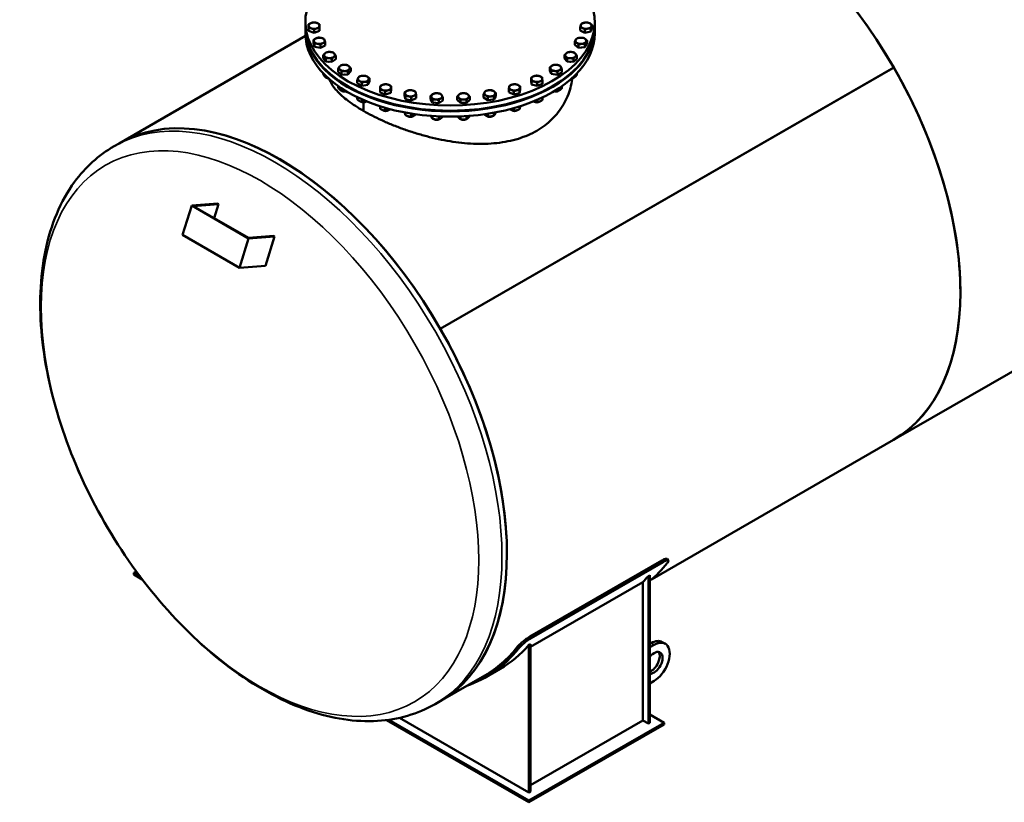
# Model space of a CAD drawing. Units: millimetres. Extents: x 0 to 11880, y 0 to 17820.
# Drawn here: x 8922 to 9902, y 1538 to 2316 of the extents above; entities that cross this region are included whole.
import ezdxf

# ---------------------------------------------------------------- set-up
doc = ezdxf.new("R2010")
doc.units = ezdxf.units.MM
doc.header["$LTSCALE"] = 20
doc.layers.add('Sichtbar (ISO)', color=7, linetype='Continuous', lineweight=50)
doc.layers.add('Sichtbar schmal (ISO)', color=7, linetype='Continuous', lineweight=35)

msp = doc.modelspace()

# ---------------------------------------------------------------- linework, layer by layer
at = {"layer": 'Sichtbar (ISO)'}
for p, q in [((9206.49, 2308.73), (9206.49, 2313.96)), ((9494.49, 2308.73), (9494.49, 2313.96)), ((9206.49, 2302.84), (9206.49, 2308.08)), ((9209.74, 2305.08), (9209.74, 2308.18)), ((9215.14, 2303.28), (9209.74, 2305.08)), ((9215.14, 2303.28), (9215.14, 2306.39)), ((9220.54, 2305.08), (9215.14, 2303.28)), ((9220.54, 2305.08), (9220.54, 2308.18)), ((9479.93, 2305.72), (9479.93, 2308.83)), ((9484.62, 2303.35), (9479.93, 2305.72)), ((9484.62, 2303.35), (9484.62, 2306.46)), ((9490.52, 2304.51), (9484.62, 2303.35)), ((9491.74, 2308.03), (9490.52, 2304.51)), ((9490.52, 2304.51), (9490.52, 2307.61)), ((9491.74, 2308.03), (9491.74, 2311.13)), ((9494.49, 2302.84), (9494.49, 2308.08)), ((9021.09, 2193.34), (9206.56, 2300.15)), ((9214.44, 2292.97), (9214.44, 2296.08)), ((9215.66, 2289.45), (9214.44, 2292.97)), ((9215.66, 2289.45), (9215.66, 2292.55)), ((9226.25, 2290.66), (9226.25, 2293.77)), ((9474.45, 2291.35), (9474.45, 2294.45)), ((9486.81, 2292.29), (9484.43, 2288.97)), ((9486.81, 2292.29), (9486.81, 2295.39)), ((9221.56, 2288.3), (9215.66, 2289.45)), ((9221.56, 2288.3), (9221.56, 2291.4)), ((9226.25, 2290.66), (9221.56, 2288.3)), ((9478.25, 2288.5), (9474.45, 2291.35)), ((9478.25, 2288.5), (9478.25, 2291.6)), ((9484.43, 2288.97), (9478.25, 2288.5)), ((9484.43, 2288.97), (9484.43, 2292.07)), ((9224.36, 2278.1), (9224.36, 2281.21)), ((9226.75, 2274.78), (9224.36, 2278.1)), ((9226.75, 2274.78), (9226.75, 2277.89)), ((9232.93, 2274.32), (9226.75, 2274.78)), ((9232.93, 2274.32), (9232.93, 2277.42)), ((9236.73, 2277.16), (9232.93, 2274.32)), ((9236.73, 2277.16), (9236.73, 2280.27)), ((9464.21, 2277.87), (9464.21, 2280.97)), ((9466.96, 2274.65), (9464.21, 2277.87)), ((9466.96, 2274.65), (9466.96, 2277.75)), ((9473.19, 2274.41), (9466.96, 2274.65)), ((9473.19, 2274.41), (9473.19, 2277.52)), ((9476.65, 2277.4), (9473.19, 2274.41)), ((9476.65, 2277.4), (9476.65, 2280.5)), ((9239.14, 2264.63), (9239.14, 2267.74)), ((9242.6, 2261.65), (9239.14, 2264.63)), ((9242.6, 2261.65), (9242.6, 2264.75)), ((9251.58, 2265.1), (9248.82, 2261.88)), ((9248.82, 2261.88), (9248.82, 2264.99)), ((9251.58, 2265.1), (9251.58, 2268.21)), ((9340.78, 2008.88), (9791.92, 2268.68)), ((9340.78, 2008.88), (9791.92, 2268.67)), ((9340.78, 2008.88), (9790.92, 2268.1)), ((9449.59, 2265.8), (9449.59, 2268.9)), ((9451.21, 2262.33), (9449.59, 2265.8)), ((9451.21, 2262.33), (9451.21, 2265.43)), ((9457.23, 2261.4), (9457.23, 2264.5)), ((9461.64, 2263.94), (9457.23, 2261.4)), ((9461.64, 2263.94), (9461.64, 2267.04)), ((9790.92, 2268.1), (9791.92, 2268.68)), ((9224.36, 2262.08), (9224.36, 2262.83)), ((9226.75, 2258.76), (9226.75, 2260.43)), ((9228.43, 2258.17), (9228, 2258.42)), ((9248.82, 2261.88), (9242.6, 2261.65)), ((9258.19, 2253.08), (9258.19, 2256.19)), ((9262.6, 2250.54), (9262.6, 2253.65)), ((9270.23, 2254.94), (9268.62, 2251.47)), ((9268.62, 2251.47), (9268.62, 2254.58)), ((9270.23, 2254.94), (9270.23, 2258.05)), ((9431.17, 2255.6), (9431.17, 2258.7)), ((9431.58, 2252.02), (9431.17, 2255.6)), ((9431.58, 2252.02), (9431.58, 2255.12)), ((9437.17, 2250.43), (9437.17, 2253.53)), ((9442.36, 2252.42), (9442.36, 2255.53)), ((9457.23, 2261.4), (9451.21, 2262.33)), ((9472.55, 2258.17), (9472.8, 2258.32)), ((9473.19, 2258.39), (9473.19, 2259.44)), ((9476.65, 2261.38), (9476.65, 2262.87)), ((9239.14, 2248.61), (9239.14, 2250.26)), ((9242.6, 2245.63), (9242.6, 2247.92)), ((9243.24, 2245.41), (9242.99, 2245.56)), ((9262.6, 2250.54), (9258.19, 2253.08)), ((9268.62, 2251.47), (9262.6, 2250.54)), ((9280.79, 2243.89), (9280.79, 2247)), ((9285.97, 2241.9), (9280.79, 2243.89)), ((9285.97, 2241.9), (9285.97, 2245)), ((9291.56, 2243.49), (9285.97, 2241.9)), ((9291.97, 2247.07), (9291.56, 2243.49)), ((9291.56, 2243.49), (9291.56, 2246.59)), ((9291.97, 2247.07), (9291.97, 2250.18)), ((9305.25, 2240.98), (9305.25, 2244.09)), ((9396.08, 2240.31), (9396.08, 2243.41)), ((9408.84, 2244.11), (9408.84, 2247.21)), ((9413.78, 2241.92), (9408.84, 2244.11)), ((9413.78, 2241.92), (9413.78, 2245.03)), ((9420.36, 2246.86), (9419.54, 2243.3)), ((9419.54, 2243.3), (9419.54, 2246.4)), ((9420.36, 2246.86), (9420.36, 2249.96)), ((9437.17, 2250.43), (9431.58, 2252.02)), ((9442.36, 2252.42), (9437.17, 2250.43)), ((9457.23, 2245.38), (9457.23, 2247.19)), ((9457.74, 2245.41), (9458.17, 2245.66)), ((9461.64, 2247.92), (9461.64, 2250.13)), ((9258.19, 2237.06), (9258.19, 2239.2)), ((9262.09, 2234.55), (9261.65, 2234.81)), ((9262.6, 2234.52), (9262.6, 2237.16)), ((9264.19, 2225.71), (9264.19, 2234.04)), ((9264.22, 2234.04), (9264.22, 2225.7)), ((9266.33, 2234.55), (9266.77, 2234.81)), ((9306.06, 2237.42), (9305.25, 2240.98)), ((9306.06, 2237.42), (9306.06, 2240.53)), ((9311.82, 2236.05), (9306.06, 2237.42)), ((9311.82, 2236.05), (9311.82, 2239.15)), ((9316.77, 2238.23), (9311.82, 2236.05)), ((9316.77, 2238.23), (9316.77, 2241.34)), ((9331.04, 2237.31), (9331.04, 2240.42)), ((9333.05, 2233.91), (9331.04, 2237.31)), ((9333.05, 2233.91), (9333.05, 2237.02)), ((9339.16, 2233.21), (9333.05, 2233.91)), ((9339.16, 2233.21), (9339.16, 2236.32)), ((9343.27, 2235.91), (9339.16, 2233.21)), ((9343.27, 2235.91), (9343.27, 2239.02)), ((9357.58, 2236.61), (9357.58, 2239.72)), ((9360.7, 2233.5), (9357.58, 2236.61)), ((9360.7, 2233.5), (9360.7, 2236.61)), ((9366.94, 2233.5), (9366.94, 2236.61)), ((9370.05, 2236.61), (9366.94, 2233.5)), ((9370.05, 2236.61), (9370.05, 2239.72)), ((9383.85, 2238.91), (9383.85, 2242.01)), ((9387.96, 2236.21), (9383.85, 2238.91)), ((9387.96, 2236.21), (9387.96, 2239.31)), ((9394.08, 2236.91), (9387.96, 2236.21)), ((9396.08, 2240.31), (9394.08, 2236.91)), ((9394.08, 2236.91), (9394.08, 2240.01)), ((9419.54, 2243.3), (9413.78, 2241.92)), ((9434.65, 2234.55), (9434.21, 2234.81)), ((9437.17, 2234.41), (9437.17, 2236.63)), ((9438.89, 2234.55), (9439.32, 2234.81)), ((9442.36, 2236.4), (9442.36, 2238.99)), ((9264.22, 2225.73), (9264.19, 2225.71)), ((9280.79, 2227.87), (9280.79, 2230.28)), ((9284.26, 2226.02), (9283.82, 2226.28)), ((9285.97, 2225.88), (9285.97, 2228.71)), ((9288.5, 2226.02), (9288.93, 2226.28)), ((9306.06, 2221.4), (9306.06, 2223.97)), ((9366.94, 2233.5), (9360.7, 2233.5)), ((9394.08, 2220.89), (9394.08, 2223.81)), ((9412.48, 2226.02), (9412.04, 2226.28)), ((9413.78, 2225.9), (9413.78, 2228.36)), ((9416.72, 2226.02), (9417.15, 2226.28)), ((9419.54, 2227.28), (9419.54, 2230.08)), ((9308.89, 2220.15), (9308.45, 2220.4)), ((9311.82, 2220.03), (9311.82, 2222.97)), ((9313.13, 2220.15), (9313.56, 2220.4)), ((9316.77, 2222.21), (9316.77, 2222.23)), ((9333.05, 2217.89), (9333.05, 2220.53)), ((9335.04, 2217.15), (9334.6, 2217.41)), ((9339.16, 2217.19), (9339.16, 2220.18)), ((9339.28, 2217.15), (9339.58, 2217.33)), ((9343.27, 2219.89), (9343.27, 2220.02)), ((9360.7, 2217.48), (9360.7, 2220.13)), ((9361.7, 2217.15), (9361.38, 2217.33)), ((9365.94, 2217.15), (9366.25, 2217.33)), ((9366.94, 2217.48), (9366.94, 2220.46)), ((9370.05, 2220.59), (9370.05, 2220.69)), ((9387.85, 2220.15), (9387.54, 2220.32)), ((9387.96, 2220.19), (9387.96, 2222.78)), ((9392.09, 2220.15), (9392.52, 2220.4)), ((9016.14, 2190.49), (9021.09, 2193.34)), ((10242.74, 2158.31), (9791.61, 1898.52)), ((9093.4, 2131.49), (9084.42, 2102.31)), ((9119.36, 2133.47), (9093.4, 2131.49)), ((9149.97, 2098.92), (9093.4, 2131.49)), ((9095.03, 2131.06), (9120.21, 2132.98)), ((9149.9, 2099.46), (9095.03, 2131.06)), ((9120.21, 2132.98), (9115.92, 2119.03)), ((9120.21, 2132.98), (9119.36, 2133.47)), ((9140.99, 2069.73), (9084.42, 2102.31)), ((9140.99, 2069.73), (9149.97, 2098.92)), ((9175.08, 2101.38), (9149.9, 2099.46)), ((9149.97, 2098.92), (9175.93, 2100.89)), ((9175.93, 2100.89), (9166.95, 2071.71)), ((9175.93, 2100.89), (9175.08, 2101.38)), ((9166.95, 2071.71), (9140.99, 2069.73)), ((9551.46, 1760.23), (9791.61, 1898.52)), ((9429.77, 1702.92), (9561.3, 1778.66)), ((9562.52, 1777.14), (9431, 1701.4)), ((9567.61, 1778.63), (9566.38, 1780.15)), ((9035.83, 1766.28), (9038.34, 1767.73)), ((9035.83, 1764.64), (9035.83, 1766.28)), ((9042.08, 1762.67), (9035.83, 1766.28)), ((9044.26, 1759.78), (9035.83, 1764.64)), ((9547.77, 1763.18), (9549.18, 1764)), ((9549.18, 1617.24), (9549.18, 1764)), ((9430.39, 1692.73), (9542.11, 1757.07)), ((9542.11, 1757.07), (9542.11, 1619.69)), ((9547.77, 1616.43), (9547.77, 1763.18)), ((9428.98, 1694.77), (9430.39, 1695.59)), ((9428.98, 1548.02), (9428.98, 1694.77)), ((9430.39, 1548.83), (9430.39, 1695.59)), ((9550.6, 1696.5), (9549.18, 1695.69)), ((9553.43, 1694.88), (9549.18, 1692.43)), ((9564.41, 1695.95), (9561.58, 1697.58)), ((9386.02, 1662.65), (9400.16, 1670.79)), ((9340.47, 1638.73), (9385.02, 1664.38)), ((9549.18, 1656.46), (9553.43, 1658.9)), ((9335.52, 1635.88), (9340.47, 1638.73)), ((9428.98, 1538.24), (9287.08, 1619.95)), ((9428.98, 1539.88), (9289.4, 1620.26)), ((9428.98, 1548.02), (9300.16, 1622.2)), ((9563.33, 1617.24), (9428.98, 1539.88)), ((9542.11, 1619.69), (9430.39, 1555.35)), ((9547.77, 1616.43), (9542.11, 1619.69)), ((9549.18, 1617.24), (9547.77, 1616.43)), ((9549.18, 1625.39), (9563.33, 1617.24)), ((9563.33, 1615.61), (9563.33, 1617.24)), ((9563.33, 1615.61), (9428.98, 1538.24)), ((9430.39, 1548.83), (9428.98, 1548.02)), ((9428.98, 1538.24), (9428.98, 1539.88))]:
    msp.add_line(p, q, dxfattribs=at)
for centre, major_axis, ratio, start_param, end_param in [((9631.92, 2175.82), (-159.69, 277.31), 0.578093, 3.141593, 6.283185), ((9631.92, 2175.82), (-159.69, 277.31), 0.578093, 4.714323, 6.283185), ((9350.49, 2313.96), (144, 0), 0.575862, 2.63858, 6.786774), ((9215.14, 2310.37), (-5.4, 0), 0.575862, 5.235988, 6.283185), ((9215.14, 2310.37), (-5.4, 0), 0.575862, 4.18879, 5.235988), ((9215.14, 2310.37), (5.4, 0), 0.575862, 0, 1.047198), ((9485.83, 2310.37), (-5.4, 0), 0.575862, 5.039638, 6.086836), ((9485.83, 2310.37), (-5.4, 0), 0.575862, 3.992441, 5.039638), ((9485.83, 2310.37), (5.4, 0), 0.575862, 6.086836, 7.134033), ((9350.49, 2308.08), (144, 0), 0.575862, 3.137649, 6.287129), ((9350.49, 2308.73), (144, 0), 0.575862, 3.141593, 6.283185), ((9350.49, 2302.84), (-144, 0), 0.575862, 0, 3.141593), ((9215.14, 2310.37), (-5.4, 0), 0.575862, 0, 1.047198), ((9215.14, 2310.37), (5.4, 0), 0.575862, 4.18879, 5.235988), ((9215.14, 2310.37), (5.4, 0), 0.575862, 5.235988, 6.283185), ((9485.83, 2310.37), (-5.4, 0), 0.575862, 6.086836, 7.134033), ((9485.83, 2310.37), (5.4, 0), 0.575862, 3.992441, 5.039638), ((9485.83, 2310.37), (5.4, 0), 0.575862, 5.039638, 6.086836), ((9220.34, 2295.32), (-5.4, 0), 0.575862, 5.432337, 6.479535), ((9220.34, 2295.32), (-5.4, 0), 0.575862, 0.19635, 1.243547), ((9220.34, 2295.32), (-5.4, 0), 0.575862, 4.38514, 5.432337), ((9220.34, 2295.32), (5.4, 0), 0.575862, 4.38514, 5.432337), ((9220.34, 2295.32), (5.4, 0), 0.575862, 0.19635, 1.243547), ((9220.34, 2295.32), (5.4, 0), 0.575862, 5.432337, 6.479535), ((9480.63, 2295.32), (-5.4, 0), 0.575862, 5.890486, 6.937684), ((9480.63, 2295.32), (-5.4, 0), 0.575862, 4.843289, 5.890486), ((9480.63, 2295.32), (5.4, 0), 0.575862, 3.796091, 4.843289), ((9480.63, 2295.32), (-5.4, 0), 0.575862, 3.796091, 4.843289), ((9480.63, 2295.32), (5.4, 0), 0.575862, 4.843289, 5.890486), ((9480.63, 2295.32), (5.4, 0), 0.575862, 5.890486, 6.937684), ((9230.55, 2281.13), (-5.4, 0), 0.575862, 5.628687, 6.675884), ((9230.55, 2281.13), (-5.4, 0), 0.575862, 4.581489, 5.628687), ((9230.55, 2281.13), (5.4, 0), 0.575862, 0.392699, 1.439897), ((9470.43, 2281.13), (-5.4, 0), 0.575862, 5.694137, 6.741334), ((9470.43, 2281.13), (-5.4, 0), 0.575862, 4.646939, 5.694137), ((9470.43, 2281.13), (-5.4, 0), 0.575862, 3.599742, 4.646939), ((9470.43, 2281.13), (5.4, 0), 0.575862, 5.694137, 6.741334), ((9480.63, 2291.56), (-4.96, 0), 0.575862, 1.636704, 1.766688), ((9230.55, 2281.13), (-5.4, 0), 0.575862, 0.392699, 1.439897), ((9230.55, 2277.37), (-4.96, 0), 0.575862, 1.374905, 1.504888), ((9230.55, 2281.13), (5.4, 0), 0.575862, 4.581489, 5.628687), ((9230.55, 2281.13), (5.4, 0), 0.575862, 5.628687, 6.675884), ((9470.43, 2281.13), (5.4, 0), 0.575862, 3.599742, 4.646939), ((9470.43, 2277.37), (-4.96, 0), 0.575862, 1.431862, 1.578831), ((9470.43, 2281.13), (5.4, 0), 0.575862, 4.646939, 5.694137), ((9245.36, 2268.37), (-5.4, 0), 0.575862, 5.825036, 6.872234), ((9245.36, 2268.37), (-5.4, 0), 0.575862, 4.777839, 5.825036), ((9245.36, 2268.37), (5.4, 0), 0.575862, 3.730641, 4.777839), ((9245.36, 2268.37), (-5.4, 0), 0.575862, 3.730641, 4.777839), ((9245.36, 2268.37), (5.4, 0), 0.575862, 4.777839, 5.825036), ((9245.36, 2268.37), (5.4, 0), 0.575862, 5.825036, 6.872234), ((9455.62, 2268.37), (-5.4, 0), 0.575862, 5.497787, 6.544985), ((9455.62, 2268.37), (-5.4, 0), 0.575862, 0.261799, 1.308997), ((9455.62, 2268.37), (-5.4, 0), 0.575862, 4.45059, 5.497787), ((9455.62, 2268.37), (5.4, 0), 0.575862, 4.45059, 5.497787), ((9455.62, 2268.37), (5.4, 0), 0.575862, 0.261799, 1.308997), ((9455.62, 2268.37), (5.4, 0), 0.575862, 5.497787, 6.544985), ((9631.92, 2175.82), (159.69, -277.31), 0.578093, 0, 1.572718), ((9230.55, 2259.89), (-3.6, 0), 0.575862, 0.784675, 1.264512), ((9230.55, 2259.39), (2.99, 0), 0.575862, 3.923074, 4.406081), ((9245.36, 2264.61), (-4.96, 0), 0.575862, 1.562762, 1.709731), ((9264.21, 2257.51), (-5.4, 0), 0.575862, 6.021386, 7.068583), ((9264.21, 2257.51), (-5.4, 0), 0.575862, 4.974188, 6.021386), ((9264.21, 2257.51), (5.4, 0), 0.575862, 3.926991, 4.974188), ((9264.21, 2257.51), (-5.4, 0), 0.575862, 3.926991, 4.974188), ((9264.21, 2257.51), (5.4, 0), 0.575862, 4.974188, 6.021386), ((9264.21, 2257.51), (5.4, 0), 0.575862, 6.021386, 7.068583), ((9436.77, 2257.51), (-5.4, 0), 0.575862, 5.301438, 6.348635), ((9436.77, 2257.51), (-5.4, 0), 0.575862, 0.06545, 1.112647), ((9436.77, 2257.51), (-5.4, 0), 0.575862, 4.25424, 5.301438), ((9436.77, 2257.51), (5.4, 0), 0.575862, 4.25424, 5.301438), ((9436.77, 2257.51), (5.4, 0), 0.575862, 0.06545, 1.112647), ((9436.77, 2257.51), (5.4, 0), 0.575862, 5.301438, 6.348635), ((9470.43, 2259.39), (2.99, 0), 0.575862, 5.018697, 5.501704), ((9470.43, 2259.89), (-3.6, 0), 0.575862, 1.877081, 2.282025), ((9180.78, 1916.03), (-159.69, 277.31), 0.578093, 3.141593, 6.283185), ((9180.78, 1916.03), (-159.69, 277.31), 0.578093, 4.714323, 6.283185), ((9245.36, 2247.12), (-3.6, 0), 0.575862, 0.859568, 2.011178), ((9245.36, 2246.62), (2.99, 0), 0.575862, 3.923074, 5.29404), ((9286.38, 2248.98), (-5.4, 0), 0.575862, 6.217735, 7.264933), ((9286.38, 2248.98), (-5.4, 0), 0.575862, 5.170538, 6.217735), ((9286.38, 2248.98), (5.4, 0), 0.575862, 4.12334, 5.170538), ((9286.38, 2248.98), (-5.4, 0), 0.575862, 4.12334, 5.170538), ((9286.38, 2248.98), (5.4, 0), 0.575862, 5.170538, 6.217735), ((9286.38, 2248.98), (5.4, 0), 0.575862, 6.217735, 7.264933), ((9311.01, 2243.11), (-5.4, 0), 0.575862, 5.366887, 6.414085), ((9311.01, 2243.11), (-5.4, 0), 0.575862, 4.31969, 5.366887), ((9311.01, 2243.11), (5.4, 0), 0.575862, 0.1309, 1.178097), ((9311.01, 2243.11), (5.4, 0), 0.575862, 5.366887, 6.414085), ((9337.16, 2240.11), (-5.4, 0), 0.575862, 4.516039, 5.563237), ((9389.97, 2243.11), (-5.4, 0), 0.575862, 5.955936, 7.003134), ((9389.97, 2243.11), (-5.4, 0), 0.575862, 4.908739, 5.955936), ((9389.97, 2243.11), (-5.4, 0), 0.575862, 3.861541, 4.908739), ((9389.97, 2243.11), (5.4, 0), 0.575862, 5.955936, 7.003134), ((9414.6, 2248.98), (-5.4, 0), 0.575862, 6.152286, 7.199483), ((9414.6, 2248.98), (-5.4, 0), 0.575862, 5.105088, 6.152286), ((9414.6, 2248.98), (5.4, 0), 0.575862, 4.057891, 5.105088), ((9414.6, 2248.98), (-5.4, 0), 0.575862, 4.057891, 5.105088), ((9414.6, 2248.98), (5.4, 0), 0.575862, 5.105088, 6.152286), ((9414.6, 2248.98), (5.4, 0), 0.575862, 6.152286, 7.199483), ((9455.62, 2246.62), (2.99, 0), 0.575862, 4.130738, 5.501704), ((9455.62, 2247.12), (-3.6, 0), 0.575862, 1.130415, 2.363113), ((9264.21, 2236.27), (-3.6, 0), 0.575862, 0.77848, 2.394622), ((9264.21, 2235.76), (2.99, 0), 0.575862, 3.923074, 5.501704), ((9311.01, 2243.11), (-5.4, 0), 0.575862, 0.1309, 1.178097), ((9311.01, 2243.11), (5.4, 0), 0.575862, 4.31969, 5.366887), ((9337.16, 2240.11), (-5.4, 0), 0.575862, 5.563237, 6.610435), ((9337.16, 2240.11), (-5.4, 0), 0.575862, 0.327249, 1.374447), ((9337.16, 2236.35), (-4.96, 0), 0.575862, 1.326803, 1.42209), ((9337.16, 2240.11), (5.4, 0), 0.575862, 4.516039, 5.563237), ((9337.16, 2240.11), (5.4, 0), 0.575862, 0.327249, 1.374447), ((9337.16, 2240.11), (5.4, 0), 0.575862, 5.563237, 6.610435), ((9363.82, 2240.11), (-5.4, 0), 0.575862, 5.759587, 6.806784), ((9363.82, 2240.11), (-5.4, 0), 0.575862, 4.712389, 5.759587), ((9363.82, 2240.11), (5.4, 0), 0.575862, 3.665191, 4.712389), ((9363.82, 2240.11), (-5.4, 0), 0.575862, 3.665191, 4.712389), ((9363.82, 2240.11), (5.4, 0), 0.575862, 4.712389, 5.759587), ((9363.82, 2240.11), (5.4, 0), 0.575862, 5.759587, 6.806784), ((9389.97, 2243.11), (5.4, 0), 0.575862, 3.861541, 4.908739), ((9389.97, 2239.35), (-4.96, 0), 0.575862, 1.719502, 1.81479), ((9389.97, 2243.11), (5.4, 0), 0.575862, 4.908739, 5.955936), ((9436.77, 2236.27), (-3.6, 0), 0.575862, 0.713033, 2.429238), ((9436.77, 2235.76), (2.99, 0), 0.575862, 3.923074, 5.501704), ((9286.38, 2227.74), (-3.6, 0), 0.575862, 0.712355, 2.42856), ((9286.38, 2227.23), (2.99, 0), 0.575862, 3.923074, 5.501704), ((9363.82, 2236.35), (-4.96, 0), 0.575862, 1.494687, 1.646905), ((9414.6, 2227.74), (-3.6, 0), 0.575862, 0.722334, 2.420826), ((9414.6, 2227.23), (2.99, 0), 0.575862, 3.923074, 5.501704), ((9311.01, 2221.86), (-3.6, 0), 0.575862, 0.720767, 2.419259), ((9311.01, 2221.36), (2.99, 0), 0.575862, 3.923074, 5.501704), ((9337.16, 2218.87), (-3.6, 0), 0.575862, 0.764526, 2.300641), ((9337.16, 2218.36), (2.99, 0), 0.575862, 3.923074, 5.501704), ((9363.82, 2218.87), (-3.6, 0), 0.575862, 0.832229, 2.309364), ((9363.82, 2218.36), (2.99, 0), 0.575862, 3.923074, 5.501704), ((9389.97, 2221.86), (-3.6, 0), 0.575862, 0.840951, 2.377067), ((9389.97, 2221.36), (2.99, 0), 0.575862, 3.923074, 5.501704), ((9180.78, 1916.03), (159.69, -277.31), 0.578093, 0, 1.572718), ((9373.82, 2027.2), (160.69, -279.04), 0.578093, 0.095669, 0.226457), ((9358.27, 2018.24), (160.69, -279.04), 0.578093, 0.156358, 0.199776), ((9239.47, 1949.83), (160.69, -279.04), 0.578093, 0, 0.199776), ((9550.6, 1678.52), (10.98, 19.06), 0.578093, 0, 0.783464), ((9553.43, 1676.89), (10.98, 19.06), 0.578093, 3.925057, 7.06665), ((9225.33, 1941.69), (160.69, -279.04), 0.578093, 6.171672, 6.509643), ((9225.33, 1941.69), (159.69, -277.31), 0.578093, 0, 0.226224), ((9553.43, 1676.89), (5.93, 10.31), 0.578093, 3.396249, 7.595458), ((9550.6, 1678.52), (5.93, 10.31), 0.578093, 3.756086, 6.043531)]:
    msp.add_ellipse(centre, major_axis=major_axis, ratio=ratio, start_param=start_param, end_param=end_param, dxfattribs=at)
for points, weights in [([(9209.74, 2311.78), (9211.19, 2312.65), (9212.44, 2313.07)], [1, 1.0379548493, 1]), ([(9212.44, 2313.07), (9213.7, 2313.48), (9215.14, 2313.57)], [1, 1.0379548493, 1]), ([(9215.14, 2313.57), (9216.59, 2313.48), (9217.84, 2313.07)], [1, 1.0379548493, 1]), ([(9217.84, 2313.07), (9219.1, 2312.65), (9220.54, 2311.78)], [1, 1.0379548493, 1]), ([(9480.54, 2310.98), (9480.82, 2311.8), (9481.14, 2312.35)], [1, 1.0379548493, 1]), ([(9481.14, 2312.35), (9482.73, 2313.05), (9484.1, 2313.32)], [1, 1.0379548493, 1]), ([(9484.1, 2313.32), (9485.47, 2313.59), (9487.05, 2313.5)], [1, 1.0379548493, 1]), ([(9487.05, 2313.5), (9488.31, 2313.26), (9489.39, 2312.71)], [1, 1.0379548493, 1]), ([(9489.39, 2312.71), (9490.48, 2312.16), (9491.74, 2311.13)], [1, 1.0379548493, 1]), ([(9209.74, 2310.37), (9209.74, 2311.21), (9209.74, 2311.78)], [1, 1.0379548493, 1]), ([(9209.74, 2308.18), (9209.74, 2309.54), (9209.74, 2310.37)], [1, 1.0379548493, 1]), ([(9212.44, 2307.68), (9211.19, 2308.1), (9209.74, 2308.18)], [1, 1.0379548493, 1]), ([(9215.14, 2306.39), (9213.7, 2307.26), (9212.44, 2307.68)], [1, 1.0379548493, 1]), ([(9217.84, 2307.68), (9216.59, 2307.26), (9215.14, 2306.39)], [1, 1.0379548493, 1]), ([(9220.54, 2308.18), (9219.1, 2308.1), (9217.84, 2307.68)], [1, 1.0379548493, 1]), ([(9220.54, 2311.78), (9220.54, 2311.21), (9220.54, 2310.37)], [1, 1.0379548493, 1]), ([(9220.54, 2310.37), (9220.54, 2309.54), (9220.54, 2308.18)], [1, 1.0379548493, 1]), ([(9479.93, 2308.83), (9480.25, 2310.16), (9480.54, 2310.98)], [1, 1.0379548493, 1]), ([(9482.27, 2308.04), (9481.18, 2308.59), (9479.93, 2308.83)], [1, 1.0379548493, 1]), ([(9484.62, 2306.46), (9483.36, 2307.49), (9482.27, 2308.04)], [1, 1.0379548493, 1]), ([(9487.57, 2307.43), (9486.2, 2307.16), (9484.62, 2306.46)], [1, 1.0379548493, 1]), ([(9490.52, 2307.61), (9488.94, 2307.7), (9487.57, 2307.43)], [1, 1.0379548493, 1]), ([(9491.13, 2309.77), (9490.85, 2308.95), (9490.52, 2307.61)], [1, 1.0379548493, 1]), ([(9491.74, 2311.13), (9491.41, 2310.59), (9491.13, 2309.77)], [1, 1.0379548493, 1]), ([(9214.44, 2296.08), (9215.7, 2297.11), (9216.78, 2297.65)], [1, 1.0379548493, 1]), ([(9215.05, 2294.71), (9214.77, 2295.53), (9214.44, 2296.08)], [1, 1.0379548493, 1]), ([(9215.66, 2292.55), (9215.33, 2293.89), (9215.05, 2294.71)], [1, 1.0379548493, 1]), ([(9218.61, 2292.37), (9217.24, 2292.64), (9215.66, 2292.55)], [1, 1.0379548493, 1]), ([(9216.78, 2297.65), (9217.87, 2298.2), (9219.13, 2298.44)], [1, 1.0379548493, 1]), ([(9221.56, 2291.4), (9219.98, 2292.1), (9218.61, 2292.37)], [1, 1.0379548493, 1]), ([(9219.13, 2298.44), (9220.71, 2298.53), (9222.08, 2298.26)], [1, 1.0379548493, 1]), ([(9223.9, 2292.98), (9222.82, 2292.43), (9221.56, 2291.4)], [1, 1.0379548493, 1]), ([(9222.08, 2298.26), (9223.45, 2297.99), (9225.03, 2297.29)], [1, 1.0379548493, 1]), ([(9226.25, 2293.77), (9224.99, 2293.53), (9223.9, 2292.98)], [1, 1.0379548493, 1]), ([(9225.03, 2297.29), (9225.36, 2296.74), (9225.64, 2295.92)], [1, 1.0379548493, 1]), ([(9225.64, 2295.92), (9225.92, 2295.11), (9226.25, 2293.77)], [1, 1.0379548493, 1]), ([(9474.45, 2294.45), (9475.09, 2295.74), (9475.64, 2296.51)], [1, 1.0379548493, 1]), ([(9476.35, 2293.42), (9475.47, 2294.08), (9474.45, 2294.45)], [1, 1.0379548493, 1]), ([(9475.64, 2296.51), (9476.2, 2297.28), (9476.84, 2297.77)], [1, 1.0379548493, 1]), ([(9478.25, 2291.6), (9477.23, 2292.76), (9476.35, 2293.42)], [1, 1.0379548493, 1]), ([(9476.84, 2297.77), (9478.49, 2298.29), (9479.93, 2298.4)], [1, 1.0379548493, 1]), ([(9479.93, 2298.4), (9481.36, 2298.51), (9483.02, 2298.24)], [1, 1.0379548493, 1]), ([(9483.02, 2298.24), (9484.03, 2297.87), (9484.92, 2297.21)], [1, 1.0379548493, 1]), ([(9485.62, 2294.13), (9485.07, 2293.36), (9484.43, 2292.07)], [1, 1.0379548493, 1]), ([(9484.92, 2297.21), (9485.8, 2296.55), (9486.81, 2295.39)], [1, 1.0379548493, 1]), ([(9486.81, 2295.39), (9486.17, 2294.9), (9485.62, 2294.13)], [1, 1.0379548493, 1]), ([(9224.36, 2281.21), (9225.38, 2282.36), (9226.26, 2283.03)], [1, 1.0379548493, 1]), ([(9226.26, 2283.03), (9227.14, 2283.69), (9228.16, 2284.06)], [1, 1.0379548493, 1]), ([(9228.16, 2284.06), (9229.82, 2284.32), (9231.25, 2284.22)], [1, 1.0379548493, 1]), ([(9231.25, 2284.22), (9232.69, 2284.11), (9234.34, 2283.59)], [1, 1.0379548493, 1]), ([(9234.34, 2283.59), (9234.98, 2283.09), (9235.54, 2282.32)], [1, 1.0379548493, 1]), ([(9464.21, 2280.97), (9465.14, 2282.17), (9465.94, 2282.86)], [1, 1.0379548493, 1]), ([(9465.94, 2282.86), (9466.74, 2283.55), (9467.67, 2283.96)], [1, 1.0379548493, 1]), ([(9467.67, 2283.96), (9469.34, 2284.29), (9470.78, 2284.24)], [1, 1.0379548493, 1]), ([(9470.78, 2284.24), (9472.23, 2284.18), (9473.89, 2283.72)], [1, 1.0379548493, 1]), ([(9473.89, 2283.72), (9474.63, 2283.26), (9475.27, 2282.51)], [1, 1.0379548493, 1]), ([(9475.27, 2282.51), (9475.91, 2281.76), (9476.65, 2280.5)], [1, 1.0379548493, 1]), ([(9481.34, 2292.23), (9479.9, 2292.12), (9478.25, 2291.6)], [1, 1.0379548493, 1]), ([(9484.43, 2292.07), (9482.77, 2292.34), (9481.34, 2292.23)], [1, 1.0379548493, 1]), ([(9225.56, 2279.94), (9225, 2280.71), (9224.36, 2281.21)], [1, 1.0379548493, 1]), ([(9226.75, 2277.89), (9226.11, 2279.17), (9225.56, 2279.94)], [1, 1.0379548493, 1]), ([(9229.84, 2278.05), (9228.41, 2278.16), (9226.75, 2277.89)], [1, 1.0379548493, 1]), ([(9232.93, 2277.42), (9231.28, 2277.94), (9229.84, 2278.05)], [1, 1.0379548493, 1]), ([(9234.83, 2279.24), (9233.95, 2278.58), (9232.93, 2277.42)], [1, 1.0379548493, 1]), ([(9236.73, 2280.27), (9235.71, 2279.9), (9234.83, 2279.24)], [1, 1.0379548493, 1]), ([(9235.54, 2282.32), (9236.09, 2281.55), (9236.73, 2280.27)], [1, 1.0379548493, 1]), ([(9465.59, 2279.76), (9464.95, 2280.5), (9464.21, 2280.97)], [1, 1.0379548493, 1]), ([(9466.96, 2277.75), (9466.23, 2279.01), (9465.59, 2279.76)], [1, 1.0379548493, 1]), ([(9470.08, 2278.03), (9468.63, 2278.08), (9466.96, 2277.75)], [1, 1.0379548493, 1]), ([(9473.19, 2277.52), (9471.52, 2277.97), (9470.08, 2278.03)], [1, 1.0379548493, 1]), ([(9474.92, 2279.4), (9474.12, 2278.71), (9473.19, 2277.52)], [1, 1.0379548493, 1]), ([(9476.65, 2280.5), (9475.72, 2280.1), (9474.92, 2279.4)], [1, 1.0379548493, 1]), ([(9239.14, 2267.74), (9239.88, 2269), (9240.52, 2269.74)], [1, 1.0379548493, 1]), ([(9240.87, 2266.64), (9240.06, 2267.33), (9239.14, 2267.74)], [1, 1.0379548493, 1]), ([(9240.52, 2269.74), (9241.16, 2270.49), (9241.89, 2270.96)], [1, 1.0379548493, 1]), ([(9242.6, 2264.75), (9241.67, 2265.95), (9240.87, 2266.64)], [1, 1.0379548493, 1]), ([(9241.89, 2270.96), (9243.56, 2271.42), (9245.01, 2271.47)], [1, 1.0379548493, 1]), ([(9245.71, 2265.26), (9244.27, 2265.21), (9242.6, 2264.75)], [1, 1.0379548493, 1]), ([(9245.01, 2271.47), (9246.45, 2271.52), (9248.12, 2271.19)], [1, 1.0379548493, 1]), ([(9248.82, 2264.99), (9247.16, 2265.32), (9245.71, 2265.26)], [1, 1.0379548493, 1]), ([(9248.12, 2271.19), (9249.04, 2270.79), (9249.85, 2270.09)], [1, 1.0379548493, 1]), ([(9250.2, 2266.99), (9249.56, 2266.24), (9248.82, 2264.99)], [1, 1.0379548493, 1]), ([(9249.85, 2270.09), (9250.65, 2269.4), (9251.58, 2268.21)], [1, 1.0379548493, 1]), ([(9251.58, 2268.21), (9250.84, 2267.74), (9250.2, 2266.99)], [1, 1.0379548493, 1]), ([(9449.59, 2268.9), (9450.78, 2269.98), (9451.8, 2270.57)], [1, 1.0379548493, 1]), ([(9450.4, 2267.56), (9450.03, 2268.37), (9449.59, 2268.9)], [1, 1.0379548493, 1]), ([(9451.21, 2265.43), (9450.78, 2266.76), (9450.4, 2267.56)], [1, 1.0379548493, 1]), ([(9454.22, 2265.36), (9452.82, 2265.58), (9451.21, 2265.43)], [1, 1.0379548493, 1]), ([(9451.8, 2270.57), (9452.82, 2271.16), (9454, 2271.44)], [1, 1.0379548493, 1]), ([(9454, 2271.44), (9455.62, 2271.59), (9457.01, 2271.37)], [1, 1.0379548493, 1]), ([(9457.23, 2264.5), (9455.62, 2265.15), (9454.22, 2265.36)], [1, 1.0379548493, 1]), ([(9457.01, 2271.37), (9458.41, 2271.16), (9460.03, 2270.51)], [1, 1.0379548493, 1]), ([(9459.44, 2266.17), (9458.41, 2265.58), (9457.23, 2264.5)], [1, 1.0379548493, 1]), ([(9461.64, 2267.04), (9460.46, 2266.76), (9459.44, 2266.17)], [1, 1.0379548493, 1]), ([(9460.03, 2270.51), (9460.46, 2269.98), (9460.83, 2269.17)], [1, 1.0379548493, 1]), ([(9460.83, 2269.17), (9461.21, 2268.37), (9461.64, 2267.04)], [1, 1.0379548493, 1]), ([(9224.36, 2262.08), (9225.56, 2259.69), (9226.75, 2258.76)], [1, 1.15470053838, 1]), ([(9226.75, 2258.76), (9228.02, 2258.37), (9229.12, 2258.21)], [1, 1.058085451, 1.0725521835]), ([(9258.19, 2256.19), (9258.62, 2257.51), (9258.99, 2258.32)], [1, 1.0379548493, 1]), ([(9260.39, 2255.31), (9259.37, 2255.9), (9258.19, 2256.19)], [1, 1.0379548493, 1]), ([(9258.99, 2258.32), (9259.37, 2259.12), (9259.8, 2259.66)], [1, 1.0379548493, 1]), ([(9259.8, 2259.66), (9261.42, 2260.3), (9262.81, 2260.51)], [1, 1.0379548493, 1]), ([(9262.6, 2253.65), (9261.42, 2254.72), (9260.39, 2255.31)], [1, 1.0379548493, 1]), ([(9265.61, 2254.51), (9264.21, 2254.29), (9262.6, 2253.65)], [1, 1.0379548493, 1]), ([(9262.81, 2260.51), (9264.21, 2260.73), (9265.82, 2260.58)], [1, 1.0379548493, 1]), ([(9268.62, 2254.58), (9267.01, 2254.72), (9265.61, 2254.51)], [1, 1.0379548493, 1]), ([(9265.82, 2260.58), (9267.01, 2260.3), (9268.03, 2259.71)], [1, 1.0379548493, 1]), ([(9268.03, 2259.71), (9269.05, 2259.12), (9270.23, 2258.05)], [1, 1.0379548493, 1]), ([(9269.43, 2256.71), (9269.05, 2255.9), (9268.62, 2254.58)], [1, 1.0379548493, 1]), ([(9270.23, 2258.05), (9269.8, 2257.51), (9269.43, 2256.71)], [1, 1.0379548493, 1]), ([(9431.17, 2258.7), (9432.56, 2259.63), (9433.77, 2260.1)], [1, 1.0379548493, 1]), ([(9431.38, 2257.31), (9431.28, 2258.14), (9431.17, 2258.7)], [1, 1.0379548493, 1]), ([(9431.58, 2255.12), (9431.47, 2256.48), (9431.38, 2257.31)], [1, 1.0379548493, 1]), ([(9434.38, 2254.72), (9433.08, 2255.09), (9431.58, 2255.12)], [1, 1.0379548493, 1]), ([(9433.77, 2260.1), (9434.97, 2260.56), (9436.36, 2260.7)], [1, 1.0379548493, 1]), ([(9437.17, 2253.53), (9435.67, 2254.35), (9434.38, 2254.72)], [1, 1.0379548493, 1]), ([(9436.36, 2260.7), (9437.86, 2260.67), (9439.15, 2260.3)], [1, 1.0379548493, 1]), ([(9439.77, 2254.93), (9438.56, 2254.46), (9437.17, 2253.53)], [1, 1.0379548493, 1]), ([(9439.15, 2260.3), (9440.45, 2259.93), (9441.95, 2259.11)], [1, 1.0379548493, 1]), ([(9442.36, 2255.53), (9440.97, 2255.39), (9439.77, 2254.93)], [1, 1.0379548493, 1]), ([(9441.95, 2259.11), (9442.06, 2258.55), (9442.15, 2257.71)], [1, 1.0379548493, 1]), ([(9442.15, 2257.71), (9442.25, 2256.88), (9442.36, 2255.53)], [1, 1.0379548493, 1]), ([(9471.81, 2258.18), (9472.47, 2258.25), (9473.19, 2258.39)], [1.05067730909, 1.03192824101, 1]), ([(9473.19, 2258.39), (9474.92, 2259.15), (9476.65, 2261.38)], [1, 1.15470053838, 1]), ([(9239.14, 2248.61), (9240.87, 2246.38), (9242.6, 2245.63)], [1, 1.15470053838, 1]), ([(9242.6, 2245.63), (9244.73, 2245.2), (9246.6, 2245.42)], [1, 1.10110777067, 1.07005334725]), ([(9280.79, 2247), (9280.89, 2248.35), (9280.99, 2249.18)], [1, 1.0379548493, 1]), ([(9283.38, 2246.4), (9282.17, 2246.86), (9280.79, 2247)], [1, 1.0379548493, 1]), ([(9280.99, 2249.18), (9281.08, 2250.02), (9281.19, 2250.58)], [1, 1.0379548493, 1]), ([(9281.19, 2250.58), (9282.69, 2251.4), (9283.99, 2251.77)], [1, 1.0379548493, 1]), ([(9285.97, 2245), (9284.58, 2245.93), (9283.38, 2246.4)], [1, 1.0379548493, 1]), ([(9283.99, 2251.77), (9285.29, 2252.14), (9286.79, 2252.17)], [1, 1.0379548493, 1]), ([(9288.77, 2246.19), (9287.47, 2245.82), (9285.97, 2245)], [1, 1.0379548493, 1]), ([(9286.79, 2252.17), (9288.17, 2252.03), (9289.38, 2251.57)], [1, 1.0379548493, 1]), ([(9291.56, 2246.59), (9290.06, 2246.56), (9288.77, 2246.19)], [1, 1.0379548493, 1]), ([(9289.38, 2251.57), (9290.58, 2251.1), (9291.97, 2250.18)], [1, 1.0379548493, 1]), ([(9291.77, 2248.78), (9291.67, 2247.95), (9291.56, 2246.59)], [1, 1.0379548493, 1]), ([(9291.97, 2250.18), (9291.86, 2249.61), (9291.77, 2248.78)], [1, 1.0379548493, 1]), ([(9305.25, 2244.09), (9306.57, 2245.07), (9307.72, 2245.57)], [1, 1.0379548493, 1]), ([(9305.66, 2242.7), (9305.47, 2243.53), (9305.25, 2244.09)], [1, 1.0379548493, 1]), ([(9307.72, 2245.57), (9308.87, 2246.08), (9310.2, 2246.27)], [1, 1.0379548493, 1]), ([(9310.2, 2246.27), (9311.74, 2246.3), (9313.08, 2245.98)], [1, 1.0379548493, 1]), ([(9313.08, 2245.98), (9314.41, 2245.66), (9315.96, 2244.9)], [1, 1.0379548493, 1]), ([(9315.96, 2244.9), (9316.17, 2244.34), (9316.36, 2243.51)], [1, 1.0379548493, 1]), ([(9316.36, 2243.51), (9316.55, 2242.69), (9316.77, 2241.34)], [1, 1.0379548493, 1]), ([(9383.85, 2242.01), (9384.39, 2243.32), (9384.85, 2244.11)], [1, 1.0379548493, 1]), ([(9384.85, 2244.11), (9385.32, 2244.89), (9385.86, 2245.41)], [1, 1.0379548493, 1]), ([(9385.86, 2245.41), (9387.49, 2245.99), (9388.91, 2246.16)], [1, 1.0379548493, 1]), ([(9388.91, 2246.16), (9390.33, 2246.32), (9391.97, 2246.11)], [1, 1.0379548493, 1]), ([(9391.97, 2246.11), (9393.07, 2245.78), (9394.03, 2245.16)], [1, 1.0379548493, 1]), ([(9394.03, 2245.16), (9394.98, 2244.53), (9396.08, 2243.41)], [1, 1.0379548493, 1]), ([(9396.08, 2243.41), (9395.55, 2242.9), (9395.08, 2242.11)], [1, 1.0379548493, 1]), ([(9408.84, 2247.21), (9409.06, 2248.56), (9409.24, 2249.39)], [1, 1.0379548493, 1]), ([(9411.31, 2246.51), (9410.16, 2247.02), (9408.84, 2247.21)], [1, 1.0379548493, 1]), ([(9409.24, 2249.39), (9409.43, 2250.21), (9409.65, 2250.77)], [1, 1.0379548493, 1]), ([(9409.65, 2250.77), (9411.19, 2251.54), (9412.53, 2251.85)], [1, 1.0379548493, 1]), ([(9413.78, 2245.03), (9412.46, 2246.01), (9411.31, 2246.51)], [1, 1.0379548493, 1]), ([(9412.53, 2251.85), (9413.87, 2252.17), (9415.41, 2252.15)], [1, 1.0379548493, 1]), ([(9416.66, 2246.11), (9415.33, 2245.79), (9413.78, 2245.03)], [1, 1.0379548493, 1]), ([(9415.41, 2252.15), (9416.74, 2251.96), (9417.89, 2251.45)], [1, 1.0379548493, 1]), ([(9419.54, 2246.4), (9418, 2246.43), (9416.66, 2246.11)], [1, 1.0379548493, 1]), ([(9417.89, 2251.45), (9419.03, 2250.94), (9420.36, 2249.96)], [1, 1.0379548493, 1]), ([(9419.95, 2248.58), (9419.76, 2247.75), (9419.54, 2246.4)], [1, 1.0379548493, 1]), ([(9420.36, 2249.96), (9420.14, 2249.4), (9419.95, 2248.58)], [1, 1.0379548493, 1]), ([(9454.38, 2245.43), (9455.7, 2245.24), (9457.23, 2245.38)], [1.07708730866, 1.07284027279, 1]), ([(9457.23, 2245.38), (9459.44, 2245.91), (9461.64, 2247.92)], [1, 1.15470053838, 1]), ([(9258.19, 2237.06), (9260.39, 2235.06), (9262.6, 2234.52)], [1, 1.15470053838, 1]), ([(9262.6, 2234.52), (9265.17, 2234.29), (9267.54, 2235.06)], [1, 1.12905027674, 1.04279459397]), ([(9306.06, 2240.53), (9305.84, 2241.87), (9305.66, 2242.7)], [1, 1.0379548493, 1]), ([(9308.94, 2240.23), (9307.61, 2240.55), (9306.06, 2240.53)], [1, 1.0379548493, 1]), ([(9311.82, 2239.15), (9310.28, 2239.91), (9308.94, 2240.23)], [1, 1.0379548493, 1]), ([(9314.3, 2240.64), (9313.15, 2240.13), (9311.82, 2239.15)], [1, 1.0379548493, 1]), ([(9316.77, 2241.34), (9315.44, 2241.15), (9314.3, 2240.64)], [1, 1.0379548493, 1]), ([(9331.04, 2240.42), (9332.14, 2241.53), (9333.1, 2242.16)], [1, 1.0379548493, 1]), ([(9332.04, 2239.11), (9331.58, 2239.9), (9331.04, 2240.42)], [1, 1.0379548493, 1]), ([(9333.05, 2237.02), (9332.51, 2238.32), (9332.04, 2239.11)], [1, 1.0379548493, 1]), ([(9336.1, 2237.06), (9334.68, 2237.22), (9333.05, 2237.02)], [1, 1.0379548493, 1]), ([(9333.1, 2242.16), (9334.05, 2242.79), (9335.15, 2243.12)], [1, 1.0379548493, 1]), ([(9335.15, 2243.12), (9336.79, 2243.32), (9338.21, 2243.16)], [1, 1.0379548493, 1]), ([(9339.16, 2236.32), (9337.52, 2236.9), (9336.1, 2237.06)], [1, 1.0379548493, 1]), ([(9338.21, 2243.16), (9339.63, 2243), (9341.27, 2242.42)], [1, 1.0379548493, 1]), ([(9341.22, 2238.06), (9340.26, 2237.43), (9339.16, 2236.32)], [1, 1.0379548493, 1]), ([(9343.27, 2239.02), (9342.17, 2238.69), (9341.22, 2238.06)], [1, 1.0379548493, 1]), ([(9341.27, 2242.42), (9341.81, 2241.9), (9342.27, 2241.11)], [1, 1.0379548493, 1]), ([(9342.27, 2241.11), (9342.74, 2240.32), (9343.27, 2239.02)], [1, 1.0379548493, 1]), ([(9357.58, 2239.72), (9358.42, 2240.94), (9359.14, 2241.67)], [1, 1.0379548493, 1]), ([(9359.14, 2238.56), (9358.42, 2239.28), (9357.58, 2239.72)], [1, 1.0379548493, 1]), ([(9359.14, 2241.67), (9359.87, 2242.39), (9360.7, 2242.83)], [1, 1.0379548493, 1]), ([(9360.7, 2236.61), (9359.87, 2237.83), (9359.14, 2238.56)], [1, 1.0379548493, 1]), ([(9360.7, 2242.83), (9362.37, 2243.22), (9363.82, 2243.22)], [1, 1.0379548493, 1]), ([(9363.82, 2237), (9362.37, 2237), (9360.7, 2236.61)], [1, 1.0379548493, 1]), ([(9363.82, 2243.22), (9365.27, 2243.22), (9366.94, 2242.83)], [1, 1.0379548493, 1]), ([(9366.94, 2236.61), (9365.27, 2237), (9363.82, 2237)], [1, 1.0379548493, 1]), ([(9366.94, 2242.83), (9367.77, 2242.39), (9368.49, 2241.67)], [1, 1.0379548493, 1]), ([(9368.49, 2238.56), (9367.77, 2237.83), (9366.94, 2236.61)], [1, 1.0379548493, 1]), ([(9368.49, 2241.67), (9369.22, 2240.94), (9370.05, 2239.72)], [1, 1.0379548493, 1]), ([(9370.05, 2239.72), (9369.22, 2239.28), (9368.49, 2238.56)], [1, 1.0379548493, 1]), ([(9385.91, 2241.06), (9384.95, 2241.68), (9383.85, 2242.01)], [1, 1.0379548493, 1]), ([(9387.96, 2239.31), (9386.86, 2240.43), (9385.91, 2241.06)], [1, 1.0379548493, 1]), ([(9391.02, 2240.06), (9389.6, 2239.89), (9387.96, 2239.31)], [1, 1.0379548493, 1]), ([(9394.08, 2240.01), (9392.44, 2240.22), (9391.02, 2240.06)], [1, 1.0379548493, 1]), ([(9395.08, 2242.11), (9394.61, 2241.32), (9394.08, 2240.01)], [1, 1.0379548493, 1]), ([(9433.52, 2235.09), (9435.23, 2234.45), (9437.17, 2234.41)], [1.06898374093, 1.1027894754, 1]), ([(9437.17, 2234.41), (9439.77, 2234.67), (9442.36, 2236.4)], [1, 1.15470053838, 1]), ([(9280.79, 2227.87), (9283.38, 2226.14), (9285.97, 2225.88)], [1, 1.15470053838, 1]), ([(9285.97, 2225.88), (9288.63, 2225.93), (9291.2, 2227.27)], [1, 1.14584214651, 1.01670229332]), ([(9305.4, 2224.09), (9305.72, 2222.29), (9306.06, 2221.4)], [1.04304009669, 1.12886629659, 1]), ([(9394.08, 2220.89), (9395.06, 2221.84), (9396.04, 2224.18)], [1, 1.15165482503, 1.0059714999]), ([(9409.96, 2227.32), (9411.78, 2226.19), (9413.78, 2225.9)], [1.0517646973, 1.12183679381, 1]), ([(9413.78, 2225.9), (9416.66, 2225.85), (9419.54, 2227.28)], [1, 1.15470053838, 1]), ([(9419.54, 2227.28), (9419.92, 2228.23), (9420.27, 2230.31)], [1, 1.13968988115, 1.0271083339]), ([(9306.06, 2221.4), (9308.94, 2219.98), (9311.82, 2220.03)], [1, 1.15470053838, 1]), ([(9311.82, 2220.03), (9314.3, 2220.38), (9316.77, 2222.21)], [1, 1.15470053838, 1]), ([(9331.31, 2220.66), (9332.15, 2218.75), (9333.05, 2217.89)], [1.03318942339, 1.13579557106, 1]), ([(9333.05, 2217.89), (9336.1, 2216.81), (9339.16, 2217.19)], [1, 1.15470053838, 1]), ([(9339.16, 2217.19), (9341.22, 2217.81), (9343.27, 2219.89)], [1, 1.15470053838, 1]), ([(9357.98, 2220.03), (9359.3, 2218.22), (9360.7, 2217.48)], [1.03134518704, 1.1370034794, 1]), ([(9360.7, 2217.48), (9363.82, 2216.75), (9366.94, 2217.48)], [1, 1.15470053838, 1]), ([(9366.94, 2217.48), (9368.49, 2218.3), (9370.05, 2220.59)], [1, 1.15470053838, 1]), ([(9384.49, 2222.27), (9386.17, 2220.72), (9387.96, 2220.19)], [1.03785996858, 1.13261857279, 1]), ([(9387.96, 2220.19), (9391.02, 2219.8), (9394.08, 2220.89)], [1, 1.15470053838, 1])]:
    msp.add_rational_spline(points, weights, degree=2, dxfattribs=at)
for points, knots in [([(9230.16, 2257.29), (9230.34, 2256.85), (9230.53, 2256.4), (9231.5, 2254.28), (9232.46, 2252.6), (9234.78, 2249.2), (9236.14, 2247.5), (9239.23, 2244.08), (9240.97, 2242.36), (9244.8, 2238.94), (9246.9, 2237.24), (9251.39, 2233.86), (9253.79, 2232.18), (9258.83, 2228.9), (9261.46, 2227.28), (9264.19, 2225.71)], [28.26642, 28.26642, 28.26642, 28.26642, 29.050952, 29.050952, 31.954136, 31.954136, 34.85732, 34.85732, 37.760504, 37.760504, 40.663689, 40.663689, 43.566873, 43.566873, 46.459857, 46.459857, 46.459857, 46.459857]), ([(9264.22, 2225.7), (9266.96, 2224.12), (9269.87, 2222.54), (9276, 2219.39), (9279.22, 2217.83), (9285.92, 2214.77), (9289.4, 2213.26), (9296.57, 2210.35), (9300.26, 2208.94), (9307.77, 2206.24), (9311.61, 2204.96), (9319.35, 2202.56), (9323.27, 2201.43), (9331.11, 2199.37), (9335.03, 2198.44), (9342.83, 2196.77), (9346.69, 2196.05), (9354.29, 2194.82), (9358.16, 2194.29), (9365.95, 2193.47), (9369.87, 2193.17), (9377.71, 2192.83), (9381.63, 2192.79), (9389.37, 2193.01), (9393.2, 2193.27), (9400.71, 2194.09), (9404.4, 2194.66), (9411.57, 2196.1), (9415.05, 2196.99), (9421.75, 2199.06), (9424.97, 2200.25), (9431.1, 2202.9), (9434.02, 2204.36), (9439.49, 2207.52), (9442.14, 2209.26), (9447.19, 2213.04), (9449.59, 2215.09), (9454.08, 2219.47), (9456.18, 2221.79), (9460, 2226.68), (9461.74, 2229.23), (9464.84, 2234.52), (9466.2, 2237.25), (9468.52, 2242.83), (9469.48, 2245.67), (9471, 2251.4), (9471.57, 2254.29), (9471.97, 2257.42), (9472, 2257.68), (9472.03, 2257.94)], [-139.41017, -139.41017, -139.41017, -139.41017, -136.506986, -136.506986, -133.603802, -133.603802, -130.700618, -130.700618, -127.797434, -127.797434, -124.89425, -124.89425, -121.991066, -121.991066, -119.087881, -119.087881, -116.184697, -116.184697, -113.279124, -113.279124, -110.373551, -110.373551, -107.467978, -107.467978, -104.562405, -104.562405, -101.656833, -101.656833, -98.75126, -98.75126, -95.845687, -95.845687, -92.940114, -92.940114, -90.034541, -90.034541, -87.128968, -87.128968, -84.223395, -84.223395, -81.317822, -81.317822, -78.412249, -78.412249, -75.506676, -75.506676, -72.601103, -72.601103, -72.339293, -72.339293, -72.339293, -72.339293]), ([(9335.52, 1635.88), (9318.33, 1625.98), (9298.75, 1620.38), (9256.29, 1617.84), (9233.3, 1621.47), (9185.21, 1637.81), (9160.06, 1651.31), (9111.07, 1686.71), (9087.27, 1708.75), (9043.61, 1758.81), (9023.75, 1786.79), (8989.76, 1845.95), (8975.63, 1877.1), (8954.44, 1939.72), (8947.4, 1971.18), (8941.37, 2031.57), (8942.41, 2060.49), (8953.18, 2112.55), (8962.81, 2135.83), (8987.57, 2169.57), (9000.87, 2181.69), (9016.14, 2190.49)], [0.787332, 0.787332, 0.787332, 0.787332, 1.068218, 1.068218, 1.369522, 1.369522, 1.697074, 1.697074, 2.029419, 2.029419, 2.359831, 2.359831, 2.689299, 2.689299, 3.019725, 3.019725, 3.352071, 3.352071, 3.679377, 3.679377, 3.928925, 3.928925, 3.928925, 3.928925]), ([(9566.38, 1780.15), (9566.3, 1780.25), (9566.19, 1780.32), (9565.86, 1780.4), (9565.61, 1780.41), (9565, 1780.31), (9564.63, 1780.22), (9563.81, 1779.92), (9563.34, 1779.72), (9562.35, 1779.25), (9561.83, 1778.96), (9561.3, 1778.66)], [15.382176, 15.382176, 15.382176, 15.382176, 15.829015, 15.829015, 16.39405, 16.39405, 16.959085, 16.959085, 17.524121, 17.524121, 18.089156, 18.089156, 18.089156, 18.089156]), ([(9562.52, 1777.14), (9563.05, 1777.44), (9563.58, 1777.72), (9564.57, 1778.2), (9565.03, 1778.4), (9565.86, 1778.69), (9566.22, 1778.79), (9566.84, 1778.88), (9567.08, 1778.88), (9567.45, 1778.78), (9567.59, 1778.69), (9567.73, 1778.4), (9567.74, 1778.21), (9567.63, 1777.74), (9567.51, 1777.46), (9567.15, 1776.84), (9566.91, 1776.5), (9566.63, 1776.14)], [18.089054, 18.089054, 18.089054, 18.089054, 18.65409, 18.65409, 19.219125, 19.219125, 19.78416, 19.78416, 20.349196, 20.349196, 20.91439, 20.91439, 21.479585, 21.479585, 22.044779, 22.044779, 22.609974, 22.609974, 22.609974, 22.609974]), ([(9429.77, 1702.92), (9429.24, 1702.61), (9428.67, 1702.26), (9427.46, 1701.48), (9426.83, 1701.04), (9425.57, 1700.14), (9424.94, 1699.66), (9423.69, 1698.68), (9423.09, 1698.19), (9421.95, 1697.22), (9421.38, 1696.72), (9420.28, 1695.72), (9419.75, 1695.22), (9418.77, 1694.25), (9418.33, 1693.78), (9417.53, 1692.91), (9417.19, 1692.51), (9416.91, 1692.15)], [9.044578, 9.044578, 9.044578, 9.044578, 9.609613, 9.609613, 10.174649, 10.174649, 10.739684, 10.739684, 11.30472, 11.30472, 11.869916, 11.869916, 12.435113, 12.435113, 13.000309, 13.000309, 13.565506, 13.565506, 13.565506, 13.565506]), ([(9418.13, 1690.63), (9418.42, 1690.99), (9418.76, 1691.39), (9419.55, 1692.26), (9420, 1692.73), (9420.98, 1693.69), (9421.5, 1694.2), (9422.6, 1695.2), (9423.18, 1695.7), (9424.31, 1696.66), (9424.92, 1697.16), (9426.16, 1698.13), (9426.8, 1698.61), (9428.06, 1699.52), (9428.69, 1699.95), (9429.89, 1700.74), (9430.47, 1701.09), (9431, 1701.4)], [4.523608, 4.523608, 4.523608, 4.523608, 5.088802, 5.088802, 5.653997, 5.653997, 6.219192, 6.219192, 6.784386, 6.784386, 7.349421, 7.349421, 7.914457, 7.914457, 8.479492, 8.479492, 9.044527, 9.044527, 9.044527, 9.044527])]:
    msp.add_open_spline(points, degree=3, knots=knots, dxfattribs=at)
at = {"layer": 'Sichtbar schmal (ISO)'}
for p, q in [((9561.3, 1778.66), (9562.52, 1777.14)), ((9431, 1701.4), (9429.77, 1702.92)), ((9553.43, 1694.88), (9550.6, 1696.5)), ((9416.91, 1692.15), (9418.13, 1690.63))]:
    msp.add_line(p, q, dxfattribs=at)
msp.add_ellipse((9175.83, 1913.18), major_axis=(-159.69, 277.31), ratio=0.578093, start_param=3.141593, end_param=6.283185, dxfattribs=at)
msp.add_ellipse((9161.35, 1904.84), major_axis=(153.63, -266.78), ratio=0.578093, dxfattribs=at)

doc.saveas('drawing.dxf')
